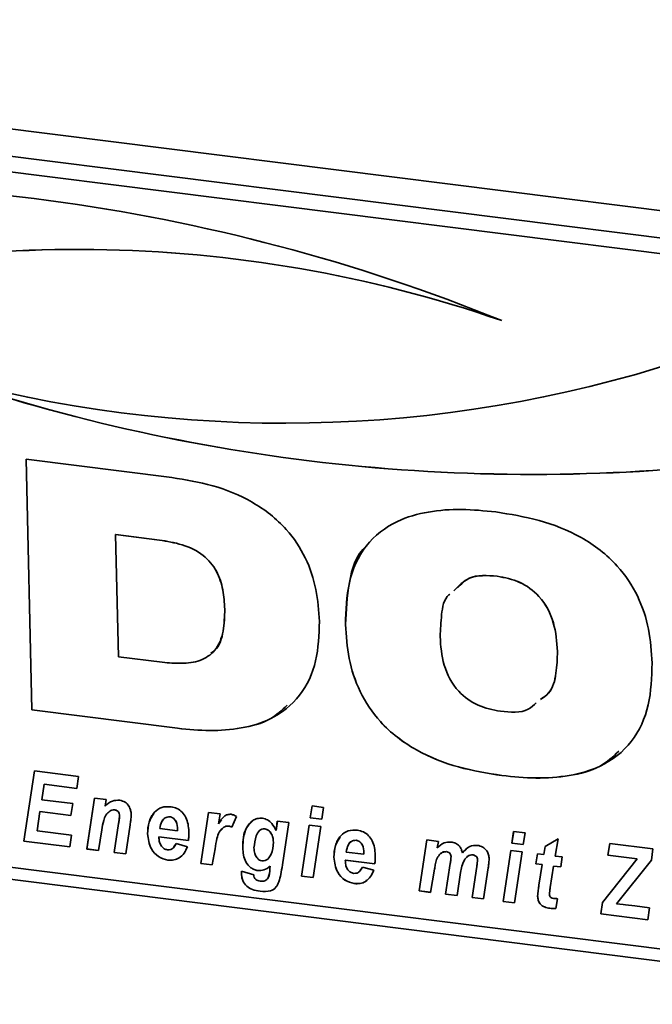
# Paper-space layout 'Blatt1' of a CAD drawing. Units: millimetres. Extents: x 0 to 6300, y 0 to 4455.
# Drawn here: x 3517 to 3570, y 2566 to 2647 of the extents above; entities that cross this region are included whole.
import ezdxf

# ---------------------------------------------------------------- set-up
doc = ezdxf.new("R2010")
doc.units = ezdxf.units.MM

psp = doc.layouts.new('Blatt1')

# ---------------------------------------------------------------- linework, layer by layer
at = {"color": 7, "linetype": 'Continuous', "lineweight": 35, "ltscale": 15}
for p, q in [((3443.245, 2647.421), (3969.416, 2581.13)), ((3596.049, 2625.918), (3467.429, 2642.123)), ((3594.946, 2624.766), (3466.327, 2640.97)), ((3517.822, 2610.902), (3529.857, 2609.385)), ((3518.308, 2590.182), (3517.822, 2610.902)), ((3518.31, 2590.185), (3517.824, 2610.901)), ((3525.225, 2604.674), (3525.223, 2604.672)), ((3525.223, 2604.672), (3525.46, 2594.578)), ((3528.84, 2604.216), (3525.223, 2604.672)), ((3528.843, 2604.219), (3525.225, 2604.674)), ((3528.843, 2604.219), (3528.84, 2604.216)), ((3556.745, 2601.233), (3556.743, 2601.231)), ((3534.237, 2598.515), (3534.235, 2598.513)), ((3544.209, 2597.242), (3544.207, 2597.24)), ((3561.727, 2595.023), (3561.725, 2595.021)), ((3525.46, 2594.578), (3529.077, 2594.122)), ((3518.31, 2590.185), (3518.308, 2590.182)), ((3530.343, 2588.666), (3518.308, 2590.182)), ((3530.345, 2588.668), (3518.31, 2590.185)), ((3530.345, 2588.668), (3530.343, 2588.666)), ((3517.63, 2579.352), (3518.516, 2585.142)), ((3517.632, 2579.354), (3518.518, 2585.142)), ((3518.516, 2585.142), (3522.167, 2584.682)), ((3451.301, 2584.405), (3965.779, 2519.586)), ((3522.167, 2584.682), (3522.017, 2583.705)), ((3557.131, 2584.764), (3557.129, 2584.762)), ((3467.678, 2583.347), (3596.298, 2567.142)), ((3519.315, 2584.045), (3519.119, 2582.767)), ((3519.317, 2584.047), (3519.315, 2584.045)), ((3522.017, 2583.705), (3519.315, 2584.045)), ((3522.017, 2583.707), (3519.317, 2584.047)), ((3519.119, 2582.767), (3521.682, 2582.444)), ((3522.844, 2578.695), (3523.481, 2582.907)), ((3522.846, 2578.697), (3523.482, 2582.907)), ((3523.481, 2582.907), (3524.43, 2582.787)), ((3524.43, 2582.787), (3524.343, 2582.241)), ((3518.969, 2581.789), (3518.728, 2580.21)), ((3518.971, 2581.791), (3518.969, 2581.789)), ((3521.531, 2581.466), (3518.969, 2581.789)), ((3521.531, 2581.469), (3518.971, 2581.791)), ((3521.682, 2582.444), (3521.531, 2581.466)), ((3524.757, 2581.83), (3524.755, 2581.828)), ((3525.144, 2581.934), (3525.142, 2581.931)), ((3532.259, 2577.508), (3532.895, 2581.721)), ((3532.261, 2577.511), (3532.897, 2581.721)), ((3532.895, 2581.721), (3533.845, 2581.601)), ((3541.302, 2581.275), (3541.457, 2582.252)), ((3541.305, 2581.277), (3541.459, 2582.252)), ((3541.457, 2582.252), (3542.406, 2582.132)), ((3542.406, 2582.132), (3542.248, 2581.156)), ((3525.548, 2581.437), (3525.546, 2581.435)), ((3529.683, 2581.362), (3529.681, 2581.359)), ((3533.845, 2581.601), (3533.71, 2580.786)), ((3533.712, 2580.788), (3533.956, 2581.099)), ((3535.201, 2581.386), (3534.831, 2580.501)), ((3538.475, 2580.219), (3538.578, 2581.005)), ((3538.477, 2580.221), (3538.58, 2581.005)), ((3538.578, 2581.005), (3539.526, 2580.885)), ((3541.305, 2581.277), (3541.302, 2581.275)), ((3542.248, 2581.156), (3541.302, 2581.275)), ((3542.249, 2581.158), (3541.305, 2581.277)), ((3518.728, 2580.21), (3521.584, 2579.85)), ((3524.077, 2580.282), (3523.792, 2578.575)), ((3525.106, 2578.41), (3525.468, 2580.797)), ((3525.108, 2578.412), (3525.471, 2580.799)), ((3525.471, 2580.799), (3525.468, 2580.797)), ((3526.42, 2580.691), (3526.054, 2578.29)), ((3528.876, 2580.388), (3530.337, 2580.203)), ((3530.337, 2580.203), (3530.338, 2580.317)), ((3530.34, 2580.206), (3530.337, 2580.203)), ((3530.341, 2580.319), (3530.338, 2580.317)), ((3530.34, 2580.206), (3530.341, 2580.319)), ((3533.712, 2580.788), (3533.71, 2580.786)), ((3534.15, 2580.496), (3533.862, 2580.18)), ((3534.15, 2580.496), (3534.148, 2580.493)), ((3534.562, 2580.594), (3534.56, 2580.591)), ((3537.55, 2580.37), (3537.548, 2580.368)), ((3538.477, 2580.221), (3538.475, 2580.219)), ((3539.526, 2580.885), (3538.998, 2577.378)), ((3540.582, 2576.46), (3541.216, 2580.673)), ((3540.584, 2576.462), (3541.218, 2580.672)), ((3541.216, 2580.673), (3542.163, 2580.553)), ((3542.163, 2580.553), (3541.53, 2576.34)), ((3557.948, 2579.178), (3558.102, 2580.155)), ((3557.95, 2579.18), (3558.104, 2580.155)), ((3558.102, 2580.155), (3559.052, 2580.035)), ((3517.632, 2579.354), (3517.63, 2579.352)), ((3521.44, 2578.872), (3517.63, 2579.352)), ((3521.44, 2578.874), (3517.632, 2579.354)), ((3521.584, 2579.85), (3521.44, 2578.872)), ((3527.86, 2579.959), (3527.858, 2579.956)), ((3528.799, 2579.71), (3528.797, 2579.708)), ((3528.797, 2579.708), (3528.8, 2579.604)), ((3531.227, 2579.401), (3528.797, 2579.708)), ((3531.23, 2579.404), (3528.799, 2579.71)), ((3545.08, 2579.422), (3545.078, 2579.419)), ((3550.297, 2575.236), (3550.934, 2579.448)), ((3550.299, 2575.238), (3550.936, 2579.448)), ((3550.934, 2579.448), (3551.883, 2579.329)), ((3551.883, 2579.329), (3551.796, 2578.784)), ((3559.052, 2580.035), (3558.894, 2579.059)), ((3560.694, 2578.892), (3561.767, 2579.525)), ((3561.767, 2579.525), (3561.536, 2578.112)), ((3522.846, 2578.697), (3522.844, 2578.695)), ((3523.792, 2578.575), (3522.844, 2578.695)), ((3523.793, 2578.578), (3522.846, 2578.697)), ((3530.033, 2578.867), (3530.212, 2579.149)), ((3530.21, 2579.146), (3531.15, 2578.875)), ((3533.432, 2578.706), (3533.207, 2577.389)), ((3535.719, 2578.807), (3535.717, 2578.805)), ((3538.253, 2579.265), (3538.25, 2579.263)), ((3552.549, 2578.481), (3552.547, 2578.478)), ((3553.867, 2578.383), (3554.206, 2578.674)), ((3557.227, 2574.363), (3557.861, 2578.575)), ((3557.229, 2574.365), (3557.863, 2578.575)), ((3557.861, 2578.575), (3558.808, 2578.456)), ((3557.95, 2579.18), (3557.948, 2579.178)), ((3558.894, 2579.059), (3557.948, 2579.178)), ((3558.894, 2579.061), (3557.95, 2579.18)), ((3560.592, 2578.231), (3560.694, 2578.892)), ((3560.594, 2578.234), (3560.696, 2578.893)), ((3565.891, 2578.177), (3566.041, 2579.155)), ((3565.893, 2578.179), (3566.042, 2579.154)), ((3566.041, 2579.155), (3569.612, 2578.705)), ((3569.612, 2578.705), (3569.485, 2577.785)), ((3525.108, 2578.412), (3525.106, 2578.41)), ((3526.054, 2578.29), (3525.106, 2578.41)), ((3526.055, 2578.293), (3525.108, 2578.412)), ((3529.542, 2577.777), (3529.54, 2577.774)), ((3543.258, 2578.019), (3543.256, 2578.017)), ((3544.197, 2577.77), (3544.195, 2577.768)), ((3544.195, 2577.768), (3544.197, 2577.664)), ((3546.625, 2577.462), (3544.195, 2577.768)), ((3546.627, 2577.464), (3544.197, 2577.77)), ((3544.273, 2578.448), (3545.735, 2578.264)), ((3545.735, 2578.264), (3545.736, 2578.377)), ((3545.737, 2578.266), (3545.735, 2578.264)), ((3545.738, 2578.38), (3545.736, 2578.377)), ((3545.737, 2578.266), (3545.738, 2578.38)), ((3552.932, 2578.07), (3552.929, 2578.067)), ((3553.867, 2578.383), (3553.865, 2578.381)), ((3554.147, 2577.929), (3554.082, 2577.866)), ((3554.744, 2578.204), (3554.742, 2578.202)), ((3555.127, 2577.805), (3555.125, 2577.803)), ((3558.808, 2578.456), (3558.175, 2574.243)), ((3559.942, 2577.47), (3560.081, 2578.296)), ((3559.945, 2577.472), (3560.083, 2578.296)), ((3560.081, 2578.296), (3560.592, 2578.231)), ((3560.594, 2578.234), (3560.592, 2578.231)), ((3561.536, 2578.112), (3562.107, 2578.041)), ((3562.107, 2578.041), (3561.99, 2577.212)), ((3565.447, 2574.266), (3568.315, 2577.872)), ((3565.449, 2574.268), (3568.317, 2577.874)), ((3565.893, 2578.179), (3565.891, 2578.177)), ((3568.315, 2577.872), (3565.891, 2578.177)), ((3568.317, 2577.874), (3565.893, 2578.179)), ((3569.485, 2577.785), (3566.599, 2574.158)), ((3568.317, 2577.874), (3568.315, 2577.872)), ((3532.261, 2577.511), (3532.259, 2577.508)), ((3533.207, 2577.389), (3532.259, 2577.508)), ((3533.208, 2577.391), (3532.261, 2577.511)), ((3535.611, 2576.685), (3535.613, 2576.856)), ((3535.613, 2576.856), (3536.627, 2576.575)), ((3535.613, 2576.687), (3535.615, 2576.855)), ((3536.969, 2576.918), (3536.966, 2576.915)), ((3537.968, 2577.077), (3537.99, 2577.278)), ((3537.97, 2577.079), (3537.968, 2577.077)), ((3537.97, 2577.079), (3537.992, 2577.28)), ((3537.992, 2577.28), (3537.99, 2577.278)), ((3545.431, 2576.927), (3545.61, 2577.209)), ((3545.608, 2577.206), (3546.547, 2576.935)), ((3551.566, 2577.027), (3551.245, 2575.116)), ((3552.481, 2574.961), (3552.866, 2577.506)), ((3552.483, 2574.963), (3552.868, 2577.509)), ((3552.868, 2577.509), (3552.866, 2577.506)), ((3554.665, 2574.686), (3555.053, 2577.26)), ((3554.667, 2574.688), (3555.055, 2577.262)), ((3555.055, 2577.262), (3555.053, 2577.26)), ((3556, 2577.13), (3555.613, 2574.566)), ((3559.945, 2577.472), (3559.942, 2577.47)), ((3560.456, 2577.405), (3559.942, 2577.47)), ((3560.458, 2577.408), (3559.945, 2577.472)), ((3560.188, 2575.7), (3560.456, 2577.405)), ((3560.19, 2575.702), (3560.458, 2577.408)), ((3560.458, 2577.408), (3560.456, 2577.405)), ((3561.405, 2577.286), (3561.125, 2575.514)), ((3561.407, 2577.288), (3561.405, 2577.286)), ((3561.99, 2577.212), (3561.405, 2577.286)), ((3561.99, 2577.215), (3561.407, 2577.288)), ((3535.613, 2576.687), (3535.611, 2576.685)), ((3540.584, 2576.462), (3540.582, 2576.46)), ((3541.53, 2576.34), (3540.582, 2576.46)), ((3541.53, 2576.343), (3540.584, 2576.462)), ((3553.716, 2576.753), (3553.428, 2574.841)), ((3536.059, 2575.614), (3536.056, 2575.612)), ((3544.94, 2575.837), (3544.938, 2575.834)), ((3550.299, 2575.238), (3550.297, 2575.236)), ((3551.245, 2575.116), (3550.297, 2575.236)), ((3551.245, 2575.119), (3550.299, 2575.238)), ((3560.19, 2575.702), (3560.188, 2575.7)), ((3537.159, 2575.207), (3537.157, 2575.205)), ((3552.483, 2574.963), (3552.481, 2574.961)), ((3553.428, 2574.841), (3552.481, 2574.961)), ((3553.428, 2574.844), (3552.483, 2574.963)), ((3554.667, 2574.688), (3554.665, 2574.686)), ((3555.613, 2574.566), (3554.665, 2574.686)), ((3555.613, 2574.569), (3554.667, 2574.688)), ((3560.085, 2574.801), (3560.083, 2574.798)), ((3561.721, 2574.592), (3561.584, 2573.791)), ((3557.229, 2574.365), (3557.227, 2574.363)), ((3558.175, 2574.243), (3557.227, 2574.363)), ((3558.176, 2574.246), (3557.229, 2574.365)), ((3561.084, 2573.803), (3561.082, 2573.8)), ((3565.304, 2573.345), (3565.447, 2574.266)), ((3565.307, 2573.347), (3565.449, 2574.268)), ((3565.449, 2574.268), (3565.447, 2574.266)), ((3566.599, 2574.158), (3567.159, 2574.1)), ((3567.159, 2574.1), (3567.329, 2574.078)), ((3567.329, 2574.078), (3568.102, 2573.989)), ((3568.102, 2573.989), (3569.337, 2573.834)), ((3569.337, 2573.834), (3569.187, 2572.856)), ((3565.307, 2573.347), (3565.304, 2573.345)), ((3569.187, 2572.856), (3565.304, 2573.345)), ((3569.188, 2572.858), (3565.307, 2573.347))]:
    psp.add_line(p, q, dxfattribs=at)
at = {"color": 7, "linetype": 'Continuous', "lineweight": 35, "ltscale": 225}
for centre, radius, start, end in [((3499.272, 2479.76), 153.876, 67.92022, 96.83337), ((3522.09, 2520.913), 107.313, 70.95155, 107.6358), ((3522.092, 2520.916), 107.313, 70.95155, 107.6358), ((3539.206, 2719.879), 106.01, 254.19242, 287.98981), ((3559.683, 2761.555), 151.917, 251.04188, 277.46725), ((3559.685, 2761.558), 151.917, 251.04188, 277.46725)]:
    psp.add_arc(centre, radius, start, end, dxfattribs=at)
at = {"color": 7, "linetype": 'Continuous', "lineweight": 35, "ltscale": 15}
for points, knots in [([(3529.857, 2609.385), (3530.99, 2609.2), (3533.253, 2608.83), (3536.573, 2607.496), (3539.282, 2605.386), (3541.004, 2602.781), (3541.875, 2600.142), (3541.992, 2598.381), (3542.051, 2597.499)], [0, 0, 0, 0, 0.1869977, 0.3737138, 0.5598833, 0.7064156, 0.8531043, 1, 1, 1, 1]), ([(3544.207, 2597.24), (3544.243, 2598.413), (3544.315, 2600.755), (3545.709, 2603.894), (3548.198, 2605.824), (3551.032, 2606.625), (3553.798, 2606.823), (3555.678, 2606.637), (3556.618, 2606.543)], [0, 0, 0, 0, 0.18685, 0.373069, 0.559092, 0.705896, 0.8529, 1, 1, 1, 1]), ([(3556.618, 2606.543), (3557.816, 2606.349), (3560.211, 2605.962), (3563.73, 2604.595), (3566.628, 2602.399), (3568.449, 2599.638), (3569.358, 2596.845), (3569.48, 2594.981), (3569.54, 2594.048)], [0, 0, 0, 0, 0.187021, 0.373748, 0.559887, 0.706362, 0.853081, 1, 1, 1, 1]), ([(3534.235, 2598.513), (3534.203, 2599.038), (3534.14, 2600.087), (3533.644, 2601.673), (3532.463, 2603.11), (3530.711, 2603.909), (3529.465, 2604.114), (3528.84, 2604.216)], [0, 0, 0, 0, 0.1872763, 0.3740638, 0.5598062, 0.7793823, 1, 1, 1, 1]), ([(3534.237, 2598.515), (3534.205, 2599.04), (3534.142, 2600.089), (3533.646, 2601.675), (3532.465, 2603.112), (3530.713, 2603.911), (3529.467, 2604.116), (3528.843, 2604.219)], [0, 0, 0, 0, 0.1872763, 0.3740638, 0.5598062, 0.7793823, 1, 1, 1, 1]), ([(3544.209, 2597.242), (3544.27, 2598.389), (3544.391, 2600.68), (3545.086, 2603.065), (3545.976, 2603.76), (3546, 2603.779)], [0, 0, 0, 0, 0.4937944, 0.9859217, 1, 1, 1, 1]), ([(3556.745, 2601.233), (3555.919, 2601.289), (3554.472, 2601.387), (3553.562, 2600.438), (3553.171, 2600.032)], [0, 0, 0, 0, 0.571328, 1, 1, 1, 1]), ([(3556.743, 2601.231), (3555.91, 2601.299), (3554.597, 2601.407), (3553.766, 2600.572), (3553.462, 2600.267)], [0, 0, 0, 0, 0.634077, 1, 1, 1, 1]), ([(3561.725, 2595.021), (3561.667, 2595.809), (3561.55, 2597.381), (3560.447, 2599.534), (3558.623, 2600.869), (3557.37, 2601.11), (3556.743, 2601.231)], [0, 0, 0, 0, 0.281016, 0.560038, 0.779516, 1, 1, 1, 1]), ([(3561.727, 2595.023), (3561.669, 2595.812), (3561.553, 2597.384), (3560.45, 2599.536), (3558.625, 2600.871), (3557.373, 2601.112), (3556.745, 2601.233)], [0, 0, 0, 0, 0.281016, 0.560038, 0.779516, 1, 1, 1, 1]), ([(3552.831, 2599.756), (3552.807, 2599.737), (3552.331, 2599.362), (3552.115, 2598.025), (3552.054, 2596.837), (3552.023, 2596.243)], [0, 0, 0, 0, 0.026848, 0.512687, 1, 1, 1, 1]), ([(3529.077, 2594.122), (3529.608, 2594.074), (3530.669, 2593.978), (3532.223, 2594.175), (3533.584, 2595.053), (3534.201, 2596.676), (3534.223, 2597.9), (3534.235, 2598.513)], [0, 0, 0, 0, 0.187331, 0.374235, 0.559985, 0.779387, 1, 1, 1, 1]), ([(3533.086, 2594.891), (3533.194, 2594.956), (3533.799, 2595.324), (3534.174, 2596.712), (3534.216, 2597.913), (3534.237, 2598.515)], [0, 0, 0, 0, 0.097683, 0.547601, 1, 1, 1, 1]), ([(3542.051, 2597.499), (3542.016, 2596.392), (3541.945, 2594.18), (3540.607, 2591.231), (3538.278, 2589.39), (3535.613, 2588.607), (3533.004, 2588.409), (3531.23, 2588.58), (3530.343, 2588.666)], [0, 0, 0, 0, 0.186819, 0.37306, 0.559159, 0.705968, 0.85294, 1, 1, 1, 1]), ([(3557.129, 2584.762), (3555.932, 2584.955), (3553.539, 2585.342), (3550.023, 2586.709), (3547.125, 2588.897), (3545.301, 2591.654), (3544.391, 2594.446), (3544.268, 2596.308), (3544.207, 2597.24)], [0, 0, 0, 0, 0.18703, 0.373751, 0.559856, 0.706352, 0.853077, 1, 1, 1, 1]), ([(3557.131, 2584.764), (3555.934, 2584.958), (3553.541, 2585.345), (3550.025, 2586.711), (3547.127, 2588.9), (3545.303, 2591.657), (3544.393, 2594.448), (3544.271, 2596.31), (3544.209, 2597.242)], [0, 0, 0, 0, 0.18703, 0.373751, 0.559856, 0.706352, 0.853077, 1, 1, 1, 1]), ([(3552.023, 2596.243), (3552.082, 2595.457), (3552.198, 2593.891), (3553.302, 2591.744), (3555.132, 2590.433), (3556.379, 2590.194), (3557.004, 2590.074)], [0, 0, 0, 0, 0.2809709, 0.559955, 0.7795144, 1, 1, 1, 1]), ([(3560.315, 2591.045), (3560.558, 2591.208), (3561.285, 2591.694), (3561.659, 2593.223), (3561.703, 2594.421), (3561.725, 2595.021)], [0, 0, 0, 0, 0.200917, 0.59986, 1, 1, 1, 1]), ([(3560.317, 2591.048), (3560.56, 2591.211), (3561.287, 2591.696), (3561.662, 2593.225), (3561.705, 2594.423), (3561.727, 2595.023)], [0, 0, 0, 0, 0.200917, 0.59986, 1, 1, 1, 1]), ([(3569.54, 2594.048), (3569.504, 2592.876), (3569.431, 2590.536), (3568.033, 2587.402), (3565.545, 2585.473), (3562.71, 2584.679), (3559.947, 2584.482), (3558.069, 2584.668), (3557.129, 2584.762)], [0, 0, 0, 0, 0.186844, 0.373061, 0.559094, 0.705897, 0.852902, 1, 1, 1, 1]), ([(3557.004, 2590.074), (3557.842, 2589.988), (3559.012, 2589.867), (3559.762, 2590.574), (3559.975, 2590.775)], [0, 0, 0, 0, 0.716203, 1, 1, 1, 1]), ([(3539.389, 2590.571), (3538.949, 2590.162), (3537.906, 2589.192), (3535.596, 2588.631), (3533.011, 2588.406), (3531.234, 2588.581), (3530.345, 2588.668)], [0, 0, 0, 0, 0.195726, 0.463565, 0.731703, 1, 1, 1, 1]), ([(3566.795, 2586.769), (3566.306, 2586.318), (3565.176, 2585.277), (3562.693, 2584.704), (3559.954, 2584.478), (3558.072, 2584.669), (3557.131, 2584.764)], [0, 0, 0, 0, 0.202469, 0.468012, 0.733923, 1, 1, 1, 1]), ([(3524.343, 2582.241), (3524.531, 2582.412), (3524.867, 2582.716), (3525.349, 2582.72), (3525.56, 2582.722)], [0, 0, 0, 0, 0.560801, 1, 1, 1, 1]), ([(3525.56, 2582.722), (3525.713, 2582.685), (3526.017, 2582.612), (3526.332, 2582.258), (3526.481, 2581.882), (3526.497, 2581.648), (3526.506, 2581.531)], [0, 0, 0, 0, 0.279259, 0.558215, 0.778777, 1, 1, 1, 1]), ([(3524.755, 2581.828), (3524.629, 2581.727), (3524.377, 2581.524), (3524.195, 2580.956), (3524.122, 2580.538), (3524.077, 2580.282)], [0, 0, 0, 0, 0.2792394, 0.5589875, 1, 1, 1, 1]), ([(3525.142, 2581.931), (3525.062, 2581.93), (3524.92, 2581.927), (3524.806, 2581.858), (3524.755, 2581.828)], [0, 0, 0, 0, 0.558974, 1, 1, 1, 1]), ([(3525.144, 2581.934), (3525.064, 2581.932), (3524.922, 2581.929), (3524.808, 2581.86), (3524.757, 2581.83)], [0, 0, 0, 0, 0.558974, 1, 1, 1, 1]), ([(3525.546, 2581.435), (3525.541, 2581.498), (3525.532, 2581.624), (3525.435, 2581.791), (3525.292, 2581.9), (3525.192, 2581.921), (3525.142, 2581.931)], [0, 0, 0, 0, 0.280762, 0.559903, 0.779798, 1, 1, 1, 1]), ([(3525.548, 2581.437), (3525.543, 2581.5), (3525.534, 2581.626), (3525.437, 2581.794), (3525.294, 2581.902), (3525.194, 2581.923), (3525.144, 2581.934)], [0, 0, 0, 0, 0.280762, 0.559903, 0.779798, 1, 1, 1, 1]), ([(3527.858, 2579.956), (3527.878, 2580.284), (3527.918, 2580.939), (3528.335, 2581.718), (3529.003, 2582.211), (3529.534, 2582.195), (3529.8, 2582.188)], [0, 0, 0, 0, 0.280582, 0.560851, 0.780249, 1, 1, 1, 1]), ([(3529.8, 2582.188), (3529.967, 2582.152), (3530.301, 2582.082), (3530.735, 2581.749), (3531.187, 2581.114), (3531.239, 2580.549), (3531.275, 2580.152)], [0, 0, 0, 0, 0.1870538, 0.3738009, 0.5609569, 1, 1, 1, 1]), ([(3525.468, 2580.797), (3525.486, 2580.915), (3525.518, 2581.126), (3525.537, 2581.34), (3525.546, 2581.435)], [0, 0, 0, 0, 0.560125, 1, 1, 1, 1]), ([(3525.471, 2580.799), (3525.489, 2580.917), (3525.521, 2581.128), (3525.54, 2581.343), (3525.548, 2581.437)], [0, 0, 0, 0, 0.560125, 1, 1, 1, 1]), ([(3526.506, 2581.531), (3526.496, 2581.372), (3526.479, 2581.09), (3526.438, 2580.813), (3526.42, 2580.691)], [0, 0, 0, 0, 0.559835, 1, 1, 1, 1]), ([(3527.86, 2579.959), (3527.873, 2580.291), (3527.897, 2580.91), (3528.221, 2581.396), (3528.371, 2581.621)], [0, 0, 0, 0, 0.5369862, 1, 1, 1, 1]), ([(3529.681, 2581.359), (3529.545, 2581.343), (3529.271, 2581.311), (3528.977, 2580.928), (3528.914, 2580.593), (3528.876, 2580.388)], [0, 0, 0, 0, 0.27753, 0.558174, 1, 1, 1, 1]), ([(3529.683, 2581.362), (3529.545, 2581.347), (3529.279, 2581.319), (3529.138, 2581.109), (3529.071, 2581.008)], [0, 0, 0, 0, 0.519681, 1, 1, 1, 1]), ([(3530.338, 2580.317), (3530.324, 2580.538), (3530.303, 2580.869), (3530.046, 2581.206), (3529.845, 2581.328), (3529.736, 2581.349), (3529.681, 2581.359)], [0, 0, 0, 0, 0.499212, 0.748585, 0.874336, 1, 1, 1, 1]), ([(3530.341, 2580.319), (3530.326, 2580.54), (3530.305, 2580.871), (3530.048, 2581.208), (3529.847, 2581.33), (3529.738, 2581.351), (3529.683, 2581.362)], [0, 0, 0, 0, 0.499212, 0.748585, 0.874336, 1, 1, 1, 1]), ([(3533.71, 2580.786), (3533.846, 2581.004), (3534.035, 2581.308), (3534.434, 2581.559), (3534.651, 2581.561), (3534.76, 2581.563)], [0, 0, 0, 0, 0.560043, 0.780399, 1, 1, 1, 1]), ([(3534.76, 2581.563), (3534.846, 2581.543), (3535, 2581.507), (3535.139, 2581.423), (3535.201, 2581.386)], [0, 0, 0, 0, 0.559247, 1, 1, 1, 1]), ([(3535.717, 2578.805), (3535.752, 2579.381), (3535.806, 2580.245), (3536.416, 2580.996), (3536.915, 2581.238), (3537.206, 2581.237), (3537.351, 2581.236)], [0, 0, 0, 0, 0.499273, 0.74903, 0.874655, 1, 1, 1, 1]), ([(3535.719, 2578.807), (3535.739, 2579.399), (3535.769, 2580.243), (3536.314, 2580.789), (3536.476, 2580.952)], [0, 0, 0, 0, 0.701657, 1, 1, 1, 1]), ([(3537.351, 2581.236), (3537.492, 2581.2), (3537.774, 2581.128), (3538.202, 2580.77), (3538.371, 2580.428), (3538.475, 2580.219)], [0, 0, 0, 0, 0.279785, 0.560256, 1, 1, 1, 1]), ([(3531.275, 2580.152), (3531.277, 2580.01), (3531.279, 2579.756), (3531.243, 2579.51), (3531.227, 2579.401)], [0, 0, 0, 0, 0.560019, 1, 1, 1, 1]), ([(3534.148, 2580.493), (3534.013, 2580.371), (3533.743, 2580.125), (3533.556, 2579.473), (3533.479, 2578.997), (3533.432, 2578.706)], [0, 0, 0, 0, 0.2789753, 0.5590045, 1, 1, 1, 1]), ([(3534.56, 2580.591), (3534.475, 2580.593), (3534.324, 2580.596), (3534.202, 2580.525), (3534.148, 2580.493)], [0, 0, 0, 0, 0.559272, 1, 1, 1, 1]), ([(3534.562, 2580.594), (3534.477, 2580.595), (3534.326, 2580.598), (3534.204, 2580.527), (3534.15, 2580.496)], [0, 0, 0, 0, 0.559272, 1, 1, 1, 1]), ([(3534.831, 2580.501), (3534.781, 2580.525), (3534.694, 2580.568), (3534.601, 2580.584), (3534.56, 2580.591)], [0, 0, 0, 0, 0.559371, 1, 1, 1, 1]), ([(3534.833, 2580.503), (3534.784, 2580.527), (3534.696, 2580.57), (3534.603, 2580.586), (3534.562, 2580.594)], [0, 0, 0, 0, 0.5593708, 1, 1, 1, 1]), ([(3537.548, 2580.368), (3537.46, 2580.364), (3537.285, 2580.356), (3537.014, 2580.156), (3536.743, 2579.638), (3536.688, 2579.127), (3536.65, 2578.786)], [0, 0, 0, 0, 0.124568, 0.249827, 0.500163, 1, 1, 1, 1]), ([(3537.55, 2580.37), (3537.459, 2580.372), (3537.342, 2580.373), (3537.256, 2580.31), (3537.237, 2580.296)], [0, 0, 0, 0, 0.770252, 1, 1, 1, 1]), ([(3538.25, 2579.263), (3538.242, 2579.39), (3538.226, 2579.644), (3538.077, 2579.986), (3537.849, 2580.271), (3537.648, 2580.336), (3537.548, 2580.368)], [0, 0, 0, 0, 0.28117, 0.5614114, 0.7816498, 1, 1, 1, 1]), ([(3538.253, 2579.265), (3538.244, 2579.392), (3538.228, 2579.646), (3538.079, 2579.989), (3537.851, 2580.273), (3537.65, 2580.338), (3537.55, 2580.37)], [0, 0, 0, 0, 0.28117, 0.561411, 0.78165, 1, 1, 1, 1]), ([(3543.256, 2578.017), (3543.275, 2578.344), (3543.315, 2578.999), (3543.733, 2579.779), (3544.401, 2580.271), (3544.932, 2580.255), (3545.197, 2580.248)], [0, 0, 0, 0, 0.280582, 0.560851, 0.780249, 1, 1, 1, 1]), ([(3545.197, 2580.248), (3545.364, 2580.212), (3545.698, 2580.142), (3546.132, 2579.809), (3546.585, 2579.174), (3546.637, 2578.609), (3546.673, 2578.212)], [0, 0, 0, 0, 0.187054, 0.373801, 0.560957, 1, 1, 1, 1]), ([(3529.54, 2577.774), (3529.268, 2577.848), (3528.724, 2577.995), (3527.999, 2578.827), (3527.912, 2579.528), (3527.858, 2579.956)], [0, 0, 0, 0, 0.279811, 0.560278, 1, 1, 1, 1]), ([(3529.542, 2577.777), (3529.27, 2577.85), (3528.726, 2577.997), (3528.001, 2578.829), (3527.914, 2579.531), (3527.86, 2579.959)], [0, 0, 0, 0, 0.279811, 0.560278, 1, 1, 1, 1]), ([(3528.8, 2579.604), (3528.809, 2579.487), (3528.827, 2579.253), (3528.983, 2578.939), (3529.218, 2578.698), (3529.404, 2578.648), (3529.497, 2578.623)], [0, 0, 0, 0, 0.280765, 0.560648, 0.780628, 1, 1, 1, 1]), ([(3543.258, 2578.019), (3543.271, 2578.351), (3543.294, 2578.971), (3543.618, 2579.456), (3543.768, 2579.681)], [0, 0, 0, 0, 0.5369862, 1, 1, 1, 1]), ([(3545.078, 2579.419), (3544.942, 2579.403), (3544.669, 2579.371), (3544.375, 2578.988), (3544.312, 2578.653), (3544.273, 2578.448)], [0, 0, 0, 0, 0.27753, 0.558174, 1, 1, 1, 1]), ([(3545.08, 2579.422), (3544.942, 2579.407), (3544.676, 2579.379), (3544.536, 2579.169), (3544.469, 2579.068)], [0, 0, 0, 0, 0.519681, 1, 1, 1, 1]), ([(3545.736, 2578.377), (3545.722, 2578.598), (3545.7, 2578.929), (3545.444, 2579.266), (3545.243, 2579.388), (3545.133, 2579.409), (3545.078, 2579.419)], [0, 0, 0, 0, 0.499212, 0.748585, 0.874336, 1, 1, 1, 1]), ([(3545.738, 2578.38), (3545.724, 2578.6), (3545.702, 2578.931), (3545.446, 2579.268), (3545.245, 2579.39), (3545.135, 2579.411), (3545.08, 2579.422)], [0, 0, 0, 0, 0.499212, 0.748585, 0.874336, 1, 1, 1, 1]), ([(3529.497, 2578.623), (3529.592, 2578.624), (3529.782, 2578.625), (3530.044, 2578.82), (3530.147, 2579.023), (3530.21, 2579.146)], [0, 0, 0, 0, 0.279311, 0.559338, 1, 1, 1, 1]), ([(3531.15, 2578.875), (3531.069, 2578.695), (3530.907, 2578.337), (3530.513, 2577.956), (3530.036, 2577.755), (3529.705, 2577.768), (3529.54, 2577.774)], [0, 0, 0, 0, 0.2804765, 0.5601844, 0.7800951, 1, 1, 1, 1]), ([(3536.966, 2576.915), (3536.866, 2576.935), (3536.666, 2576.975), (3536.295, 2577.189), (3535.798, 2577.788), (3535.749, 2578.398), (3535.717, 2578.805)], [0, 0, 0, 0, 0.125706, 0.25127, 0.500989, 1, 1, 1, 1]), ([(3536.969, 2576.918), (3536.868, 2576.937), (3536.668, 2576.977), (3536.297, 2577.191), (3535.8, 2577.791), (3535.751, 2578.401), (3535.719, 2578.807)], [0, 0, 0, 0, 0.125706, 0.25127, 0.500989, 1, 1, 1, 1]), ([(3536.65, 2578.786), (3536.66, 2578.632), (3536.677, 2578.357), (3536.816, 2578.101), (3536.877, 2577.989)], [0, 0, 0, 0, 0.560444, 1, 1, 1, 1]), ([(3537.312, 2577.715), (3537.4, 2577.718), (3537.576, 2577.724), (3537.862, 2577.903), (3538.178, 2578.397), (3538.221, 2578.917), (3538.25, 2579.263)], [0, 0, 0, 0, 0.124871, 0.250274, 0.500394, 1, 1, 1, 1]), ([(3537.943, 2578.096), (3537.986, 2578.152), (3538.227, 2578.469), (3538.241, 2578.906), (3538.253, 2579.265)], [0, 0, 0, 0, 0.178749, 1, 1, 1, 1]), ([(3552.547, 2578.478), (3552.438, 2578.469), (3552.219, 2578.449), (3551.92, 2578.214), (3551.808, 2577.97), (3551.741, 2577.821)], [0, 0, 0, 0, 0.278578, 0.559346, 1, 1, 1, 1]), ([(3551.796, 2578.784), (3551.968, 2578.95), (3552.274, 2579.246), (3552.725, 2579.266), (3552.923, 2579.274)], [0, 0, 0, 0, 0.56125, 1, 1, 1, 1]), ([(3552.549, 2578.481), (3552.438, 2578.474), (3552.246, 2578.461), (3552.112, 2578.343), (3552.055, 2578.293)], [0, 0, 0, 0, 0.579106, 1, 1, 1, 1]), ([(3552.929, 2578.067), (3552.923, 2578.123), (3552.911, 2578.234), (3552.807, 2578.37), (3552.678, 2578.454), (3552.59, 2578.47), (3552.547, 2578.478)], [0, 0, 0, 0, 0.279926, 0.558748, 0.7792, 1, 1, 1, 1]), ([(3552.932, 2578.07), (3552.925, 2578.125), (3552.913, 2578.236), (3552.809, 2578.372), (3552.68, 2578.456), (3552.593, 2578.473), (3552.549, 2578.481)], [0, 0, 0, 0, 0.279926, 0.558748, 0.7792, 1, 1, 1, 1]), ([(3552.923, 2579.274), (3553.05, 2579.251), (3553.302, 2579.205), (3553.618, 2578.974), (3553.797, 2578.675), (3553.842, 2578.479), (3553.865, 2578.381)], [0, 0, 0, 0, 0.280361, 0.559143, 0.779368, 1, 1, 1, 1]), ([(3553.865, 2578.381), (3554.046, 2578.59), (3554.369, 2578.965), (3554.891, 2578.987), (3555.122, 2578.997)], [0, 0, 0, 0, 0.559757, 1, 1, 1, 1]), ([(3555.122, 2578.997), (3555.268, 2578.965), (3555.561, 2578.901), (3555.892, 2578.584), (3556.049, 2578.221), (3556.066, 2577.994), (3556.075, 2577.881)], [0, 0, 0, 0, 0.279804, 0.55858, 0.778989, 1, 1, 1, 1]), ([(3530.584, 2578.08), (3530.545, 2578.038), (3530.4, 2577.888), (3530.033, 2577.763), (3529.706, 2577.772), (3529.542, 2577.777)], [0, 0, 0, 0, 0.158212, 0.579112, 1, 1, 1, 1]), ([(3536.877, 2577.989), (3536.944, 2577.91), (3537.065, 2577.769), (3537.237, 2577.732), (3537.312, 2577.715)], [0, 0, 0, 0, 0.559169, 1, 1, 1, 1]), ([(3544.938, 2575.834), (3544.666, 2575.908), (3544.121, 2576.055), (3543.397, 2576.887), (3543.309, 2577.588), (3543.256, 2578.017)], [0, 0, 0, 0, 0.279811, 0.560278, 1, 1, 1, 1]), ([(3544.94, 2575.837), (3544.668, 2575.91), (3544.124, 2576.057), (3543.399, 2576.89), (3543.311, 2577.591), (3543.258, 2578.019)], [0, 0, 0, 0, 0.279811, 0.560278, 1, 1, 1, 1]), ([(3544.197, 2577.664), (3544.206, 2577.547), (3544.225, 2577.313), (3544.38, 2576.999), (3544.615, 2576.758), (3544.801, 2576.708), (3544.895, 2576.683)], [0, 0, 0, 0, 0.280765, 0.560648, 0.780628, 1, 1, 1, 1]), ([(3546.673, 2578.212), (3546.674, 2578.07), (3546.677, 2577.816), (3546.641, 2577.57), (3546.625, 2577.462)], [0, 0, 0, 0, 0.560019, 1, 1, 1, 1]), ([(3551.741, 2577.821), (3551.701, 2577.675), (3551.63, 2577.415), (3551.585, 2577.146), (3551.566, 2577.027)], [0, 0, 0, 0, 0.559861, 1, 1, 1, 1]), ([(3552.866, 2577.506), (3552.882, 2577.61), (3552.91, 2577.795), (3552.923, 2577.984), (3552.929, 2578.067)], [0, 0, 0, 0, 0.560127, 1, 1, 1, 1]), ([(3552.868, 2577.509), (3552.884, 2577.612), (3552.912, 2577.798), (3552.926, 2577.987), (3552.932, 2578.07)], [0, 0, 0, 0, 0.560127, 1, 1, 1, 1]), ([(3554.082, 2577.866), (3553.986, 2577.671), (3553.813, 2577.322), (3553.746, 2576.927), (3553.716, 2576.753)], [0, 0, 0, 0, 0.559005, 1, 1, 1, 1]), ([(3554.744, 2578.204), (3554.667, 2578.205), (3554.513, 2578.208), (3554.303, 2578.106), (3554.203, 2577.992), (3554.149, 2577.931)], [0, 0, 0, 0, 0.317613, 0.635589, 1, 1, 1, 1]), ([(3554.742, 2578.202), (3554.665, 2578.203), (3554.512, 2578.205), (3554.333, 2578.124), (3554.255, 2578.039), (3554.226, 2578.006)], [0, 0, 0, 0, 0.380474, 0.761385, 1, 1, 1, 1]), ([(3555.125, 2577.803), (3555.12, 2577.858), (3555.109, 2577.968), (3555.004, 2578.104), (3554.871, 2578.179), (3554.785, 2578.194), (3554.742, 2578.202)], [0, 0, 0, 0, 0.280059, 0.55856, 0.778979, 1, 1, 1, 1]), ([(3555.127, 2577.805), (3555.122, 2577.86), (3555.111, 2577.97), (3555.006, 2578.106), (3554.874, 2578.181), (3554.787, 2578.197), (3554.744, 2578.204)], [0, 0, 0, 0, 0.280059, 0.55856, 0.778979, 1, 1, 1, 1]), ([(3555.053, 2577.26), (3555.069, 2577.36), (3555.097, 2577.54), (3555.117, 2577.722), (3555.125, 2577.803)], [0, 0, 0, 0, 0.560103, 1, 1, 1, 1]), ([(3555.055, 2577.262), (3555.071, 2577.363), (3555.1, 2577.542), (3555.119, 2577.725), (3555.127, 2577.805)], [0, 0, 0, 0, 0.560103, 1, 1, 1, 1]), ([(3556.075, 2577.881), (3556.067, 2577.739), (3556.054, 2577.486), (3556.017, 2577.238), (3556, 2577.13)], [0, 0, 0, 0, 0.559847, 1, 1, 1, 1]), ([(3537.99, 2577.278), (3537.826, 2577.15), (3537.534, 2576.922), (3537.14, 2576.917), (3536.966, 2576.915)], [0, 0, 0, 0, 0.560622, 1, 1, 1, 1]), ([(3537.992, 2577.28), (3537.828, 2577.152), (3537.536, 2576.924), (3537.142, 2576.92), (3536.969, 2576.918)], [0, 0, 0, 0, 0.560622, 1, 1, 1, 1]), ([(3537.152, 2576.049), (3537.289, 2576.041), (3537.494, 2576.029), (3537.712, 2576.164), (3537.926, 2576.475), (3537.949, 2576.809), (3537.968, 2577.077)], [0, 0, 0, 0, 0.2490091, 0.3740441, 0.4991372, 1, 1, 1, 1]), ([(3537.769, 2576.262), (3537.785, 2576.283), (3537.952, 2576.5), (3537.961, 2576.804), (3537.97, 2577.079)], [0, 0, 0, 0, 0.0946244, 1, 1, 1, 1]), ([(3538.998, 2577.378), (3538.958, 2577.114), (3538.886, 2576.641), (3538.765, 2576.187), (3538.711, 2575.986)], [0, 0, 0, 0, 0.560133, 1, 1, 1, 1]), ([(3544.895, 2576.683), (3544.99, 2576.684), (3545.18, 2576.685), (3545.441, 2576.88), (3545.545, 2577.083), (3545.608, 2577.206)], [0, 0, 0, 0, 0.279311, 0.559338, 1, 1, 1, 1]), ([(3546.547, 2576.935), (3546.466, 2576.755), (3546.305, 2576.397), (3545.911, 2576.016), (3545.433, 2575.815), (3545.103, 2575.828), (3544.938, 2575.834)], [0, 0, 0, 0, 0.280476, 0.560184, 0.780095, 1, 1, 1, 1]), ([(3536.056, 2575.612), (3535.977, 2575.696), (3535.818, 2575.865), (3535.65, 2576.24), (3535.626, 2576.516), (3535.611, 2576.685)], [0, 0, 0, 0, 0.280002, 0.560099, 1, 1, 1, 1]), ([(3536.059, 2575.614), (3535.979, 2575.698), (3535.82, 2575.867), (3535.652, 2576.242), (3535.628, 2576.518), (3535.613, 2576.687)], [0, 0, 0, 0, 0.280002, 0.560099, 1, 1, 1, 1]), ([(3536.627, 2576.575), (3536.633, 2576.5), (3536.645, 2576.351), (3536.789, 2576.162), (3536.977, 2576.079), (3537.093, 2576.059), (3537.152, 2576.049)], [0, 0, 0, 0, 0.2805456, 0.5581915, 0.7788889, 1, 1, 1, 1]), ([(3545.982, 2576.14), (3545.942, 2576.099), (3545.797, 2575.948), (3545.43, 2575.823), (3545.103, 2575.832), (3544.94, 2575.837)], [0, 0, 0, 0, 0.158212, 0.579112, 1, 1, 1, 1]), ([(3537.157, 2575.205), (3536.939, 2575.235), (3536.551, 2575.289), (3536.207, 2575.513), (3536.056, 2575.612)], [0, 0, 0, 0, 0.561363, 1, 1, 1, 1]), ([(3537.159, 2575.207), (3536.941, 2575.237), (3536.553, 2575.291), (3536.209, 2575.516), (3536.059, 2575.614)], [0, 0, 0, 0, 0.561363, 1, 1, 1, 1]), ([(3538.711, 2575.986), (3538.64, 2575.824), (3538.499, 2575.5), (3537.95, 2575.145), (3537.458, 2575.182), (3537.157, 2575.205)], [0, 0, 0, 0, 0.2807596, 0.559996, 1, 1, 1, 1]), ([(3538.527, 2575.656), (3538.506, 2575.613), (3538.407, 2575.416), (3537.941, 2575.155), (3537.456, 2575.187), (3537.159, 2575.207)], [0, 0, 0, 0, 0.095052, 0.446387, 1, 1, 1, 1]), ([(3560.083, 2574.798), (3560.096, 2574.968), (3560.121, 2575.272), (3560.168, 2575.569), (3560.188, 2575.7)], [0, 0, 0, 0, 0.559855, 1, 1, 1, 1]), ([(3560.085, 2574.801), (3560.099, 2574.97), (3560.123, 2575.274), (3560.17, 2575.571), (3560.19, 2575.702)], [0, 0, 0, 0, 0.559855, 1, 1, 1, 1]), ([(3561.125, 2575.514), (3561.108, 2575.41), (3561.079, 2575.224), (3561.062, 2575.035), (3561.054, 2574.951)], [0, 0, 0, 0, 0.560137, 1, 1, 1, 1]), ([(3561.082, 2573.8), (3560.94, 2573.825), (3560.658, 2573.873), (3560.292, 2574.118), (3560.11, 2574.468), (3560.092, 2574.688), (3560.083, 2574.798)], [0, 0, 0, 0, 0.280972, 0.559422, 0.779239, 1, 1, 1, 1]), ([(3561.084, 2573.803), (3560.943, 2573.827), (3560.661, 2573.875), (3560.294, 2574.12), (3560.112, 2574.47), (3560.094, 2574.69), (3560.085, 2574.801)], [0, 0, 0, 0, 0.280972, 0.559422, 0.779239, 1, 1, 1, 1]), ([(3561.054, 2574.951), (3561.058, 2574.902), (3561.065, 2574.804), (3561.183, 2574.638), (3561.316, 2574.617), (3561.397, 2574.604)], [0, 0, 0, 0, 0.2819147, 0.5597542, 1, 1, 1, 1]), ([(3561.397, 2574.604), (3561.458, 2574.601), (3561.566, 2574.595), (3561.674, 2574.593), (3561.721, 2574.592)], [0, 0, 0, 0, 0.559954, 1, 1, 1, 1]), ([(3561.584, 2573.791), (3561.491, 2573.785), (3561.326, 2573.775), (3561.157, 2573.793), (3561.082, 2573.8)], [0, 0, 0, 0, 0.5598273, 1, 1, 1, 1]), ([(3561.586, 2573.793), (3561.494, 2573.788), (3561.328, 2573.778), (3561.159, 2573.795), (3561.084, 2573.803)], [0, 0, 0, 0, 0.559827, 1, 1, 1, 1])]:
    psp.add_open_spline(points, degree=3, knots=knots, dxfattribs=at)

doc.saveas('drawing.dxf')
